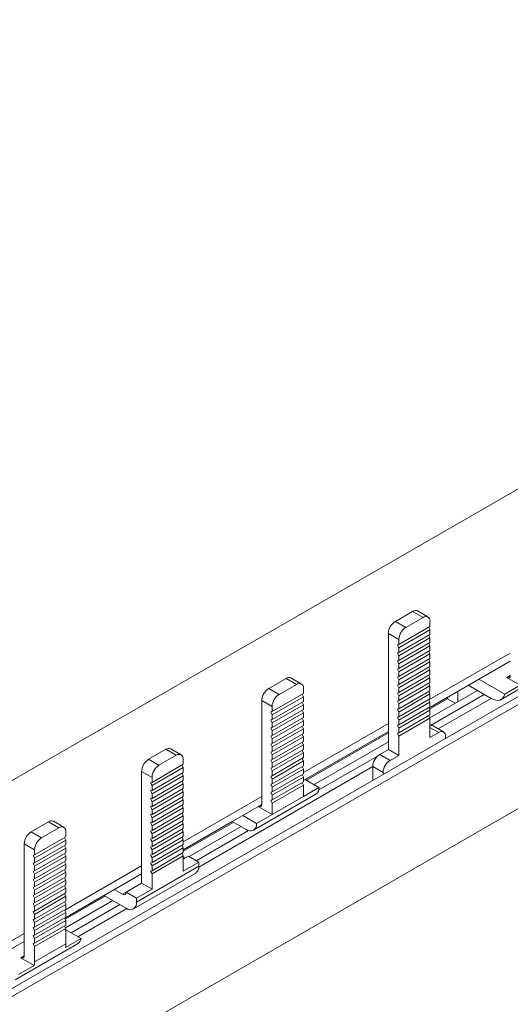
# Model space of a CAD drawing. Units: millimetres. Extents: x 1718 to 3635, y 947 to 2004.
# Drawn here: x 3206 to 3256, y 1742 to 1842 of the extents above; entities that cross this region are included whole.
import ezdxf

# ---------------------------------------------------------------- set-up
doc = ezdxf.new("R2010")
doc.units = ezdxf.units.MM

# ---------------------------------------------------------------- blocks, each defined once
blk = doc.blocks.new('4')
at = {"color": 7, "linetype": 'Continuous', "lineweight": 15}
for p, q in [((2917.75, 1598.84), (3616.94, 2002.48)), ((2943.24, 1592.33), (3625.18, 1986.01)), ((2943.24, 1591.52), (3625.18, 1985.19)), ((2943.24, 1580.9), (3625.18, 1974.57)), ((3245.92, 1781.97), (3244.16, 1780.95)), ((3246.98, 1781.36), (3245.92, 1781.97)), ((3247.48, 1781.41), (3246.42, 1782.02)), ((3244.16, 1780.95), (3245.22, 1780.34)), ((3246.98, 1781.36), (3245.22, 1780.34)), ((3247.69, 1780.44), (3247.69, 1780.95)), ((3244.51, 1779.11), (3243.45, 1779.72)), ((3243.45, 1779.72), (3243.45, 1767.88)), ((3247.69, 1780.44), (3244.51, 1778.6)), ((3247.69, 1780.1), (3244.51, 1778.26)), ((3247.69, 1779.62), (3244.51, 1777.78)), ((3247.56, 1780.36), (3247.69, 1780.1)), ((3247.69, 1779.62), (3247.69, 1780.1)), ((3244.37, 1778.55), (3244.51, 1778.6)), ((3244.51, 1778.26), (3244.37, 1778.55)), ((3247.69, 1779.28), (3244.51, 1777.44)), ((3244.51, 1779.11), (3244.51, 1778.6)), ((3247.69, 1778.8), (3244.51, 1776.96)), ((3247.56, 1779.54), (3247.69, 1779.28)), ((3247.56, 1778.72), (3247.69, 1778.46)), ((3247.69, 1778.8), (3247.69, 1779.28)), ((3244.37, 1777.73), (3244.51, 1777.78)), ((3244.51, 1777.44), (3244.37, 1777.73)), ((3247.69, 1778.46), (3244.51, 1776.62)), ((3244.51, 1778.26), (3244.51, 1777.78)), ((3247.69, 1777.98), (3244.51, 1776.14)), ((3244.51, 1775.8), (3247.69, 1777.64)), ((3247.56, 1777.9), (3247.69, 1777.64)), ((3247.59, 1772.93), (3255.88, 1777.71)), ((3247.69, 1777.98), (3247.69, 1778.46)), ((3247.69, 1777.16), (3247.69, 1777.64)), ((3244.37, 1776.91), (3244.51, 1776.96)), ((3244.51, 1776.62), (3244.37, 1776.91)), ((3244.51, 1777.44), (3244.51, 1776.96)), ((3247.69, 1777.16), (3244.51, 1775.32)), ((3247.69, 1776.82), (3244.51, 1774.98)), ((3244.51, 1776.62), (3244.51, 1776.14)), ((3247.56, 1777.08), (3247.69, 1776.82)), ((3247.59, 1772.11), (3255.88, 1776.9)), ((3247.69, 1776.34), (3247.69, 1776.82)), ((3254.94, 1772.98), (3261.3, 1776.65)), ((3244.37, 1776.09), (3244.51, 1776.14)), ((3244.51, 1775.8), (3244.37, 1776.09)), ((3247.69, 1776.34), (3244.51, 1774.5)), ((3247.69, 1776), (3244.51, 1774.16)), ((3244.51, 1775.8), (3244.51, 1775.32)), ((3247.56, 1776.26), (3247.69, 1776)), ((3247.69, 1775.52), (3247.69, 1776)), ((3231.24, 1774.11), (3233.01, 1775.13)), ((3234.07, 1774.51), (3233.01, 1775.13)), ((3234.57, 1774.56), (3233.51, 1775.18)), ((3244.37, 1775.27), (3244.51, 1775.32)), ((3244.51, 1774.98), (3244.37, 1775.27)), ((3247.69, 1775.52), (3244.51, 1773.68)), ((3247.69, 1775.18), (3244.51, 1773.34)), ((3244.51, 1774.98), (3244.51, 1774.5)), ((3247.69, 1774.7), (3244.51, 1772.86)), ((3247.56, 1775.44), (3247.69, 1775.18)), ((3247.56, 1774.62), (3247.69, 1774.36)), ((3247.69, 1774.7), (3247.69, 1775.18)), ((3252.66, 1775.04), (3255.31, 1773.51)), ((3255.53, 1775.22), (3256.9, 1774.43)), ((3231.24, 1774.11), (3232.31, 1773.49)), ((3231.6, 1771.76), (3234.78, 1773.6)), ((3232.31, 1773.49), (3234.07, 1774.51)), ((3234.78, 1774.11), (3234.78, 1773.6)), ((3244.37, 1774.45), (3244.51, 1774.5)), ((3244.51, 1774.16), (3244.37, 1774.45)), ((3244.37, 1773.63), (3244.51, 1773.68)), ((3244.51, 1773.34), (3244.37, 1773.63)), ((3247.69, 1774.36), (3244.51, 1772.52)), ((3244.51, 1774.16), (3244.51, 1773.68)), ((3247.69, 1773.88), (3244.51, 1772.04)), ((3247.69, 1773.54), (3244.51, 1771.7)), ((3247.56, 1773.8), (3247.69, 1773.54)), ((3247.68, 1771.1), (3252.52, 1773.9)), ((3247.69, 1773.88), (3247.69, 1774.36)), ((3247.69, 1773.06), (3247.69, 1773.54)), ((3250.54, 1773.81), (3250.54, 1772.75)), ((3253.94, 1773.08), (3251.6, 1774.43)), ((3256.9, 1774.43), (3255.31, 1773.51)), ((3231.6, 1772.27), (3230.54, 1772.88)), ((3230.54, 1772.88), (3230.54, 1763.08)), ((3231.6, 1771.42), (3234.78, 1773.26)), ((3231.6, 1770.94), (3234.78, 1772.78)), ((3234.65, 1773.52), (3234.78, 1773.26)), ((3234.65, 1772.7), (3234.78, 1772.44)), ((3234.78, 1773.26), (3234.78, 1772.78)), ((3244.37, 1772.81), (3244.51, 1772.86)), ((3244.51, 1772.52), (3244.37, 1772.81)), ((3244.51, 1773.34), (3244.51, 1772.86)), ((3247.69, 1773.06), (3244.51, 1771.22)), ((3247.69, 1772.72), (3244.51, 1770.88)), ((3244.51, 1772.52), (3244.51, 1772.04)), ((3247.56, 1772.98), (3247.69, 1772.72)), ((3247.59, 1772.11), (3249.48, 1773.2)), ((3249.48, 1773.05), (3247.65, 1771.99)), ((3247.69, 1772.24), (3247.69, 1772.72)), ((3247.74, 1770.32), (3253.23, 1773.49)), ((3253.93, 1773.08), (3248.54, 1769.98)), ((3249.48, 1773.05), (3249.48, 1773.2)), ((3249.48, 1773.2), (3249.48, 1773.2)), ((3250.27, 1772.59), (3249.48, 1773.05)), ((3231.46, 1771.71), (3231.6, 1771.76)), ((3231.6, 1771.42), (3231.46, 1771.71)), ((3231.6, 1770.6), (3234.78, 1772.44)), ((3231.6, 1771.76), (3231.6, 1772.27)), ((3231.6, 1770.12), (3234.78, 1771.96)), ((3231.6, 1769.78), (3234.78, 1771.62)), ((3234.65, 1771.88), (3234.78, 1771.62)), ((3234.78, 1772.44), (3234.78, 1771.96)), ((3234.78, 1771.62), (3234.78, 1771.14)), ((3244.37, 1771.99), (3244.51, 1772.04)), ((3244.51, 1771.7), (3244.37, 1771.99)), ((3247.69, 1772.24), (3244.51, 1770.4)), ((3247.69, 1771.9), (3244.51, 1770.06)), ((3244.51, 1771.7), (3244.51, 1771.22)), ((3247.56, 1772.16), (3247.69, 1771.9)), ((3247.69, 1771.42), (3247.69, 1771.9)), ((3231.46, 1770.89), (3231.6, 1770.94)), ((3231.6, 1770.6), (3231.46, 1770.89)), ((3231.6, 1770.94), (3231.6, 1771.42)), ((3231.6, 1769.3), (3234.78, 1771.14)), ((3231.6, 1768.96), (3234.78, 1770.8)), ((3231.6, 1770.12), (3231.6, 1770.6)), ((3234.65, 1771.06), (3234.78, 1770.8)), ((3234.78, 1770.8), (3234.78, 1770.32)), ((3234.78, 1765.53), (3243.45, 1770.54)), ((3244.37, 1771.17), (3244.51, 1771.22)), ((3244.51, 1770.88), (3244.37, 1771.17)), ((3247.69, 1771.42), (3244.51, 1769.58)), ((3247.69, 1771.08), (3244.51, 1769.24)), ((3244.51, 1770.88), (3244.51, 1770.4)), ((3247.56, 1771.34), (3247.69, 1771.08)), ((3247.69, 1769.11), (3247.69, 1771.08)), ((3231.46, 1770.07), (3231.6, 1770.12)), ((3231.6, 1769.78), (3231.46, 1770.07)), ((3231.6, 1768.48), (3234.78, 1770.32)), ((3231.6, 1768.14), (3234.78, 1769.98)), ((3231.6, 1769.3), (3231.6, 1769.78)), ((3234.65, 1770.24), (3234.78, 1769.98)), ((3234.78, 1769.98), (3234.78, 1769.5)), ((3234.78, 1764.72), (3243.45, 1769.72)), ((3234.96, 1764.82), (3243.45, 1769.72)), ((3243.45, 1769.56), (3235.09, 1764.74)), ((3244.37, 1770.35), (3244.51, 1770.4)), ((3244.51, 1770.06), (3244.37, 1770.35)), ((3244.37, 1769.53), (3244.51, 1769.58)), ((3244.51, 1769.24), (3244.37, 1769.53)), ((3244.51, 1770.06), (3244.51, 1769.58)), ((3248.58, 1769.62), (3247.69, 1769.11)), ((3249.08, 1769.67), (3248.02, 1770.28)), ((3231.46, 1769.25), (3231.6, 1769.3)), ((3231.6, 1768.96), (3231.46, 1769.25)), ((3231.6, 1767.66), (3234.78, 1769.5)), ((3231.6, 1767.32), (3234.78, 1769.16)), ((3231.6, 1768.48), (3231.6, 1768.96)), ((3231.6, 1766.84), (3234.78, 1768.68)), ((3234.65, 1769.42), (3234.78, 1769.16)), ((3234.65, 1768.6), (3234.78, 1768.34)), ((3234.78, 1769.16), (3234.78, 1768.68)), ((3235.88, 1764.29), (3243.45, 1768.66)), ((3244.51, 1769.24), (3244.51, 1767.27)), ((3249.28, 1769.01), (3249.28, 1769.21)), ((3218.99, 1766.87), (3220.76, 1767.89)), ((3221.82, 1767.28), (3220.76, 1767.89)), ((3222.32, 1767.33), (3221.26, 1767.94)), ((3231.46, 1768.43), (3231.6, 1768.48)), ((3231.6, 1768.14), (3231.46, 1768.43)), ((3231.46, 1767.61), (3231.6, 1767.66)), ((3231.6, 1767.32), (3231.46, 1767.61)), ((3231.6, 1766.5), (3234.78, 1768.34)), ((3231.6, 1767.66), (3231.6, 1768.14)), ((3231.6, 1766.02), (3234.78, 1767.86)), ((3231.6, 1765.68), (3234.78, 1767.52)), ((3234.65, 1767.78), (3234.78, 1767.52)), ((3234.78, 1768.34), (3234.78, 1767.86)), ((3234.78, 1767.52), (3234.78, 1767.04)), ((3243.45, 1767.88), (3242.57, 1767.37)), ((3244.51, 1767.27), (3243.45, 1767.88)), ((3218.99, 1766.87), (3220.05, 1766.26)), ((3220.05, 1766.26), (3221.82, 1767.28)), ((3222.53, 1766.87), (3222.53, 1766.36)), ((3231.46, 1766.79), (3231.6, 1766.84)), ((3231.6, 1766.5), (3231.46, 1766.79)), ((3231.6, 1766.84), (3231.6, 1767.32)), ((3231.6, 1765.2), (3234.78, 1767.04)), ((3231.6, 1764.86), (3234.78, 1766.7)), ((3231.6, 1766.02), (3231.6, 1766.5)), ((3234.65, 1766.96), (3234.78, 1766.7)), ((3234.78, 1766.7), (3234.78, 1766.22)), ((3236.34, 1763.74), (3242.34, 1767.2)), ((3243.63, 1766.76), (3242.57, 1767.37)), ((3244.51, 1767.27), (3243.63, 1766.76)), ((3219.34, 1765.03), (3218.28, 1765.64)), ((3218.28, 1754.21), (3218.28, 1765.64)), ((3219.34, 1764.52), (3222.53, 1766.36)), ((3219.34, 1764.18), (3222.53, 1766.02)), ((3219.34, 1763.7), (3222.53, 1765.54)), ((3222.4, 1766.28), (3222.53, 1766.02)), ((3222.53, 1766.02), (3222.53, 1765.54)), ((3241.86, 1766.12), (3224.12, 1755.87)), ((3231.46, 1765.97), (3231.6, 1766.02)), ((3231.6, 1765.68), (3231.46, 1765.97)), ((3231.6, 1764.38), (3234.78, 1766.22)), ((3231.6, 1764.04), (3234.78, 1765.88)), ((3231.6, 1765.2), (3231.6, 1765.68)), ((3234.65, 1766.14), (3234.78, 1765.88)), ((3234.78, 1765.88), (3234.78, 1765.4)), ((3242.92, 1765.54), (3241.86, 1766.15)), ((3241.86, 1766.15), (3241.86, 1764.72)), ((3242.92, 1765.54), (3242.92, 1765.33)), ((3219.34, 1764.52), (3219.2, 1764.47)), ((3219.34, 1763.36), (3222.53, 1765.2)), ((3219.34, 1765.03), (3219.34, 1764.52)), ((3219.34, 1762.88), (3222.53, 1764.72)), ((3222.4, 1765.46), (3222.53, 1765.2)), ((3222.4, 1764.64), (3222.53, 1764.38)), ((3222.53, 1765.2), (3222.53, 1764.72)), ((3231.46, 1765.15), (3231.6, 1765.2)), ((3231.6, 1764.86), (3231.46, 1765.15)), ((3231.6, 1763.56), (3234.78, 1765.4)), ((3231.6, 1763.22), (3234.78, 1765.06)), ((3231.6, 1764.38), (3231.6, 1764.86)), ((3231.6, 1762.74), (3234.78, 1764.58)), ((3234.65, 1765.32), (3234.78, 1765.06)), ((3234.65, 1764.5), (3234.78, 1764.24)), ((3234.78, 1765.06), (3234.78, 1764.58)), ((3234.96, 1764.82), (3236.37, 1764)), ((3219.2, 1764.47), (3219.34, 1764.18)), ((3219.34, 1763.7), (3219.2, 1763.65)), ((3219.2, 1763.65), (3219.34, 1763.36)), ((3219.34, 1762.54), (3222.53, 1764.38)), ((3219.34, 1764.18), (3219.34, 1763.7)), ((3219.34, 1762.06), (3222.53, 1763.9)), ((3219.34, 1761.72), (3222.53, 1763.56)), ((3222.4, 1763.82), (3222.53, 1763.56)), ((3222.53, 1764.38), (3222.53, 1763.9)), ((3222.53, 1763.56), (3222.53, 1763.08)), ((3231.46, 1764.33), (3231.6, 1764.38)), ((3231.6, 1764.04), (3231.46, 1764.33)), ((3231.46, 1763.51), (3231.6, 1763.56)), ((3231.6, 1763.22), (3231.46, 1763.51)), ((3231.6, 1762.4), (3234.78, 1764.24)), ((3231.6, 1763.56), (3231.6, 1764.04)), ((3234.78, 1764.24), (3234.78, 1763.08)), ((3234.78, 1763.08), (3236.37, 1764)), ((3219.34, 1762.88), (3219.2, 1762.83)), ((3219.2, 1762.83), (3219.34, 1762.54)), ((3219.34, 1763.36), (3219.34, 1762.88)), ((3219.34, 1761.24), (3222.53, 1763.08)), ((3219.34, 1760.9), (3222.53, 1762.74)), ((3219.34, 1762.54), (3219.34, 1762.06)), ((3222.4, 1763), (3222.53, 1762.74)), ((3222.53, 1758.46), (3230.54, 1763.08)), ((3222.53, 1762.74), (3222.53, 1762.26)), ((3229.7, 1759.64), (3236.06, 1763.31)), ((3230.54, 1763.08), (3230.54, 1762.27)), ((3231.46, 1762.69), (3231.6, 1762.74)), ((3231.6, 1762.4), (3231.46, 1762.69)), ((3231.6, 1762.74), (3231.6, 1763.22)), ((3231.6, 1761.25), (3234.78, 1763.08)), ((3219.34, 1762.06), (3219.2, 1762.01)), ((3219.2, 1762.01), (3219.34, 1761.72)), ((3219.34, 1760.42), (3222.53, 1762.26)), ((3219.34, 1760.08), (3222.53, 1761.92)), ((3219.34, 1761.72), (3219.34, 1761.24)), ((3222.4, 1762.18), (3222.53, 1761.92)), ((3222.53, 1757.64), (3230.54, 1762.27)), ((3222.53, 1761.92), (3222.53, 1761.44)), ((3230.18, 1762.06), (3231.6, 1761.25)), ((3231.6, 1761.25), (3231.6, 1762.4)), ((3207.02, 1759.47), (3208.79, 1760.49)), ((3208.79, 1760.49), (3209.85, 1759.88)), ((3210.35, 1759.93), (3209.29, 1760.54)), ((3219.34, 1761.24), (3219.2, 1761.19)), ((3219.2, 1761.19), (3219.34, 1760.9)), ((3219.34, 1759.6), (3222.53, 1761.44)), ((3219.34, 1759.26), (3222.53, 1761.1)), ((3219.34, 1760.9), (3219.34, 1760.42)), ((3219.34, 1758.78), (3222.53, 1760.62)), ((3222.4, 1761.36), (3222.53, 1761.1)), ((3222.4, 1760.54), (3222.53, 1760.28)), ((3222.53, 1761.1), (3222.53, 1760.62)), ((3222.53, 1757.64), (3227.53, 1760.53)), ((3227.53, 1760.53), (3228.95, 1759.72)), ((3228.59, 1761.14), (3230.01, 1760.33)), ((3230.01, 1760.33), (3231.6, 1761.25)), ((3207.02, 1759.47), (3208.08, 1758.86)), ((3208.08, 1758.86), (3209.85, 1759.88)), ((3210.55, 1758.96), (3210.55, 1759.47)), ((3219.34, 1760.42), (3219.2, 1760.37)), ((3219.2, 1760.37), (3219.34, 1760.08)), ((3219.34, 1759.6), (3219.2, 1759.55)), ((3219.2, 1759.55), (3219.34, 1759.26)), ((3219.34, 1758.44), (3222.53, 1760.28)), ((3219.34, 1760.08), (3219.34, 1759.6)), ((3219.34, 1757.96), (3222.53, 1759.8)), ((3219.34, 1757.62), (3222.53, 1759.46)), ((3222.4, 1759.72), (3222.53, 1759.46)), ((3227.67, 1760.45), (3222.53, 1757.49)), ((3222.53, 1760.28), (3222.53, 1759.8)), ((3222.53, 1759.46), (3222.53, 1758.98)), ((3223.13, 1756.93), (3228.45, 1760)), ((3223.83, 1756.52), (3229.19, 1759.61)), ((3207.37, 1757.12), (3210.55, 1758.96)), ((3207.37, 1756.78), (3210.55, 1758.62)), ((3210.55, 1758.62), (3210.43, 1758.88)), ((3210.55, 1758.62), (3210.55, 1758.14)), ((3219.34, 1758.78), (3219.2, 1758.73)), ((3219.2, 1758.73), (3219.34, 1758.44)), ((3219.34, 1759.26), (3219.34, 1758.78)), ((3219.34, 1757.14), (3222.53, 1758.98)), ((3219.34, 1756.8), (3222.53, 1758.64)), ((3219.34, 1758.44), (3219.34, 1757.96)), ((3222.4, 1758.9), (3222.53, 1758.64)), ((3222.53, 1758.64), (3222.53, 1758.16)), ((3206.31, 1758.24), (3207.37, 1757.63)), ((3206.31, 1746.81), (3206.31, 1758.24)), ((3207.37, 1756.3), (3210.55, 1758.14)), ((3207.37, 1755.96), (3210.55, 1757.8)), ((3207.37, 1757.63), (3207.37, 1757.12)), ((3210.55, 1757.8), (3210.43, 1758.06)), ((3210.55, 1757.8), (3210.55, 1757.32)), ((3219.34, 1757.96), (3219.2, 1757.91)), ((3219.2, 1757.91), (3219.34, 1757.62)), ((3219.34, 1756.32), (3222.53, 1758.16)), ((3219.34, 1755.98), (3222.53, 1757.82)), ((3219.34, 1757.62), (3219.34, 1757.14)), ((3222.4, 1758.08), (3222.53, 1757.82)), ((3222.53, 1757.82), (3222.53, 1757.34)), ((3207.37, 1757.12), (3207.23, 1757.07)), ((3207.23, 1757.07), (3207.37, 1756.78)), ((3207.37, 1755.48), (3210.55, 1757.32)), ((3207.37, 1755.14), (3210.55, 1756.98)), ((3207.37, 1756.3), (3207.37, 1756.78)), ((3207.37, 1754.66), (3210.55, 1756.5)), ((3210.55, 1756.98), (3210.43, 1757.24)), ((3210.55, 1756.98), (3210.55, 1756.5)), ((3219.34, 1757.14), (3219.2, 1757.09)), ((3219.2, 1757.09), (3219.34, 1756.8)), ((3219.34, 1755.5), (3222.53, 1757.34)), ((3219.34, 1755.16), (3222.53, 1757)), ((3219.34, 1756.8), (3219.34, 1756.32)), ((3222.4, 1757.26), (3222.53, 1757)), ((3222.53, 1757), (3222.53, 1755.44)), ((3222.53, 1756.66), (3223.06, 1756.97)), ((3222.7, 1756.76), (3222.53, 1756.87)), ((3223.06, 1756.97), (3224.12, 1756.36)), ((3207.37, 1756.3), (3207.23, 1756.25)), ((3207.23, 1756.25), (3207.37, 1755.96)), ((3207.37, 1755.48), (3207.23, 1755.43)), ((3207.23, 1755.43), (3207.37, 1755.14)), ((3207.37, 1754.32), (3210.55, 1756.16)), ((3207.37, 1755.48), (3207.37, 1755.96)), ((3207.37, 1753.84), (3210.55, 1755.68)), ((3210.55, 1756.16), (3210.43, 1756.42)), ((3210.55, 1755.34), (3210.43, 1755.6)), ((3210.44, 1751.48), (3218.28, 1756.01)), ((3210.55, 1756.16), (3210.55, 1755.68)), ((3217.75, 1752.27), (3224.12, 1755.95)), ((3219.34, 1756.32), (3219.2, 1756.27)), ((3219.2, 1756.27), (3219.34, 1755.98)), ((3219.34, 1755.5), (3219.2, 1755.45)), ((3219.2, 1755.45), (3219.34, 1755.16)), ((3219.34, 1755.98), (3219.34, 1755.5)), ((3224.12, 1756.36), (3222.53, 1755.44)), ((3224.12, 1755.95), (3224.12, 1756.36)), ((3207.37, 1754.66), (3207.23, 1754.61)), ((3207.23, 1754.61), (3207.37, 1754.32)), ((3207.37, 1753.5), (3210.55, 1755.34)), ((3207.37, 1754.66), (3207.37, 1755.14)), ((3207.37, 1753.02), (3210.55, 1754.86)), ((3207.37, 1752.68), (3210.55, 1754.52)), ((3210.55, 1754.52), (3210.43, 1754.78)), ((3210.44, 1750.66), (3218.28, 1755.19)), ((3210.55, 1755.34), (3210.55, 1754.86)), ((3210.55, 1754.52), (3210.55, 1754.04)), ((3217.44, 1751.59), (3223.81, 1755.26)), ((3219.34, 1755.16), (3219.34, 1753.6)), ((3207.37, 1753.84), (3207.23, 1753.79)), ((3207.23, 1753.79), (3207.37, 1753.5)), ((3207.37, 1753.84), (3207.37, 1754.32)), ((3207.37, 1752.2), (3210.55, 1754.04)), ((3207.37, 1751.86), (3210.55, 1753.7)), ((3207.37, 1753.02), (3207.37, 1753.5)), ((3210.55, 1753.7), (3210.43, 1753.96)), ((3210.55, 1753.7), (3210.55, 1753.22)), ((3215.49, 1753.58), (3216.34, 1753.09)), ((3216.69, 1753.29), (3218.28, 1754.21)), ((3219.34, 1753.6), (3217.75, 1752.68)), ((3218.28, 1754.21), (3219.34, 1753.6)), ((3207.37, 1753.02), (3207.23, 1752.97)), ((3207.23, 1752.97), (3207.37, 1752.68)), ((3207.37, 1751.38), (3210.55, 1753.22)), ((3207.37, 1751.04), (3210.55, 1752.88)), ((3207.37, 1752.2), (3207.37, 1752.68)), ((3210.55, 1752.88), (3210.43, 1753.14)), ((3210.44, 1750.66), (3214.43, 1752.97)), ((3214.56, 1752.89), (3210.5, 1750.54)), ((3210.53, 1749.65), (3215.35, 1752.44)), ((3210.55, 1752.88), (3210.55, 1752.4)), ((3216.69, 1751.66), (3214.43, 1752.97)), ((3216.69, 1753.29), (3217.75, 1752.68)), ((3217.75, 1752.68), (3217.75, 1752.27)), ((3207.37, 1752.2), (3207.23, 1752.15)), ((3207.23, 1752.15), (3207.37, 1751.86)), ((3207.37, 1750.56), (3210.55, 1752.4)), ((3207.37, 1750.22), (3210.55, 1752.06)), ((3207.37, 1751.38), (3207.37, 1751.86)), ((3207.37, 1749.74), (3210.55, 1751.58)), ((3210.55, 1752.06), (3210.43, 1752.32)), ((3210.55, 1751.24), (3210.43, 1751.5)), ((3210.55, 1752.06), (3210.55, 1751.58)), ((3211.09, 1749.16), (3216.06, 1752.03)), ((3216.76, 1751.63), (3211.78, 1748.76)), ((3207.37, 1751.38), (3207.23, 1751.33)), ((3207.23, 1751.33), (3207.37, 1751.04)), ((3207.37, 1750.56), (3207.23, 1750.51)), ((3207.23, 1750.51), (3207.37, 1750.22)), ((3207.37, 1749.4), (3210.55, 1751.24)), ((3207.37, 1750.56), (3207.37, 1751.04)), ((3207.37, 1748.92), (3210.55, 1750.76)), ((3207.37, 1748.58), (3210.55, 1750.42)), ((3210.55, 1750.42), (3210.43, 1750.68)), ((3210.55, 1751.24), (3210.55, 1750.76)), ((3210.55, 1750.42), (3210.55, 1749.94)), ((3207.37, 1749.74), (3207.23, 1749.69)), ((3207.23, 1749.69), (3207.37, 1749.4)), ((3207.37, 1749.74), (3207.37, 1750.22)), ((3207.37, 1748.1), (3210.55, 1749.94)), ((3207.37, 1747.76), (3210.55, 1749.6)), ((3207.37, 1748.92), (3207.37, 1749.4)), ((3210.55, 1749.6), (3210.43, 1749.86)), ((3210.55, 1749.6), (3210.55, 1748.03)), ((3210.55, 1749.47), (3212.1, 1748.57)), ((3198.02, 1744.31), (3206.31, 1749.1)), ((3207.37, 1748.92), (3207.23, 1748.87)), ((3207.23, 1748.87), (3207.37, 1748.58)), ((3207.37, 1748.1), (3207.37, 1748.58)), ((3212.1, 1748.57), (3210.51, 1747.65)), ((3198.02, 1743.5), (3206.31, 1748.28)), ((3205.37, 1744.36), (3211.73, 1748.04)), ((3207.37, 1748.1), (3207.23, 1748.05)), ((3207.23, 1748.05), (3207.37, 1747.76)), ((3207.37, 1746.19), (3210.55, 1748.03)), ((3207.37, 1746.19), (3207.37, 1747.76)), ((3205.96, 1746.61), (3207.33, 1745.82)), ((3207.33, 1745.82), (3205.74, 1744.9))]:
    blk.add_line(p, q, dxfattribs=at)
at = {"color": 8, "linetype": 'Continuous', "lineweight": 15}
for p, q in [((3255.53, 1775.22), (3255.88, 1775.43)), ((3248.58, 1769.62), (3247.69, 1770.13)), ((3230.18, 1762.06), (3230.54, 1762.27)), ((3216.34, 1753.09), (3216.69, 1753.29)), ((3205.96, 1746.61), (3206.31, 1746.81))]:
    blk.add_line(p, q, dxfattribs=at)
at = {"color": 7, "linetype": 'Continuous', "lineweight": 15, "flags": 128}
blk.add_lwpolyline([(3255.31, 1773.51), (3255.23, 1773.3), (3255.12, 1773.13), (3254.98, 1773), (3254.8, 1772.92), (3254.61, 1772.89), (3254.39, 1772.9), (3254.17, 1772.97), (3253.94, 1773.08)], dxfattribs=at)
at = {"color": 7, "linetype": 'Continuous', "lineweight": 15}
for centre, radius, start, end in [((3246.22, 1781.56), 0.503, 65.6937, 125.6165), ((3244.98, 1779.65), 1.54, 122.6054, 177.395), ((3247.26, 1781.02), 0.437, 350.7871, 129.2023), ((3246.05, 1779.04), 1.54, 122.6054, 177.395), ((3233.31, 1774.72), 0.503, 65.6925, 125.6176), ((3234.35, 1774.18), 0.437, 350.7863, 129.2031), ((3255.66, 1775.39), 0.218, 230.7969, 9.2141), ((3232.07, 1772.81), 1.54, 122.6054, 177.3945), ((3233.13, 1772.2), 1.54, 122.6054, 177.3945), ((3254.85, 1774.66), 1.82, 240.0054, 240.2035), ((3247.82, 1769.91), 0.419, 62.5384, 108.046), ((3248.85, 1769.28), 0.437, 350.7848, 129.2031), ((3221.05, 1767.48), 0.503, 65.6937, 125.617), ((3219.82, 1765.57), 1.54, 122.6056, 177.3943), ((3222.09, 1766.94), 0.437, 350.7863, 129.2031), ((3243.39, 1766.08), 1.54, 122.6049, 177.3951), ((3244.45, 1765.47), 1.54, 122.6049, 177.3951), ((3220.88, 1764.96), 1.54, 122.6056, 177.3943), ((3235.66, 1763.91), 0.719, 304.0576, 7.2546), ((3230.32, 1762.23), 0.218, 230.7968, 9.2142), ((3209.08, 1760.08), 0.503, 65.693, 125.6177), ((3207.85, 1758.17), 1.54, 122.6056, 177.3943), ((3210.12, 1759.54), 0.437, 350.786, 129.2034), ((3229.36, 1760.22), 0.655, 230.7967, 9.214), ((3208.91, 1757.56), 1.54, 122.6056, 177.3943), ((3223.38, 1755.87), 0.739, 305.0145, 6.2977), ((3216.48, 1753.26), 0.218, 230.7965, 9.2143), ((3217.11, 1752.17), 0.655, 230.7967, 9.214), ((3211.31, 1748.73), 0.81, 301.7629, 349.0876), ((3209.02, 1748.02), 1.54, 346.3119, 0.4612), ((3206.1, 1746.78), 0.218, 230.7969, 9.2141), ((3205.83, 1746.18), 1.54, 346.3119, 0.4612)]:
    blk.add_arc(centre, radius, start, end, dxfattribs=at)

msp = doc.modelspace()

# ---------------------------------------------------------------- block references
msp.add_blockref('4', (0, 0))

doc.saveas('drawing.dxf')
